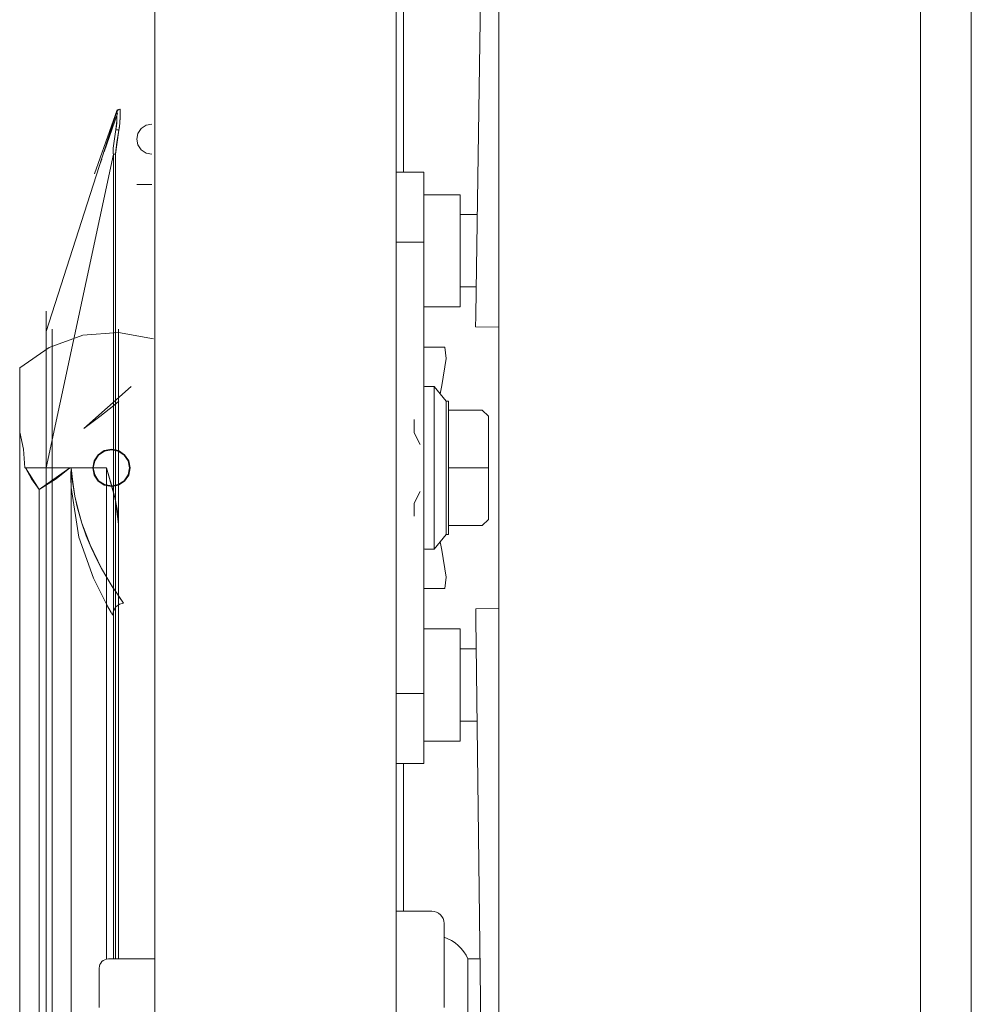
# Model space of a CAD drawing. Units: inches. Extents: x 13.9 to 48.8, y 3.6 to 31.
# Drawn here: x 13.9 to 14.3, y 18.2 to 18.6 of the extents above; entities that cross this region are included whole.
import ezdxf

# ---------------------------------------------------------------- set-up
doc = ezdxf.new("R2010")
doc.units = ezdxf.units.IN
doc.header["$MEASUREMENT"] = 0
doc.layers.add('1', color=7, linetype='CONTINUOUS')

msp = doc.modelspace()

# ---------------------------------------------------------------- linework, layer by layer
at = {"layer": '1', "color": 18, "linetype": 'Continuous', "lineweight": 18}
for p, q in [((14.06735515594482, 22.99480438232422), (14.06735515594482, 13.48940181732178)), ((14.23940277099609, 13.20425128936768), (14.23940277099609, 22.99480438232422)), ((13.92710018157959, 13.4042911529541), (13.92710018157959, 22.9623966217041)), ((14.26011562347412, 22.89172744750977), (14.26011562347412, 13.45693397521973)), ((14.0255241394043, 13.4042911529541), (14.0255241394043, 22.68926620483398)), ((14.02847671508789, 20.0440673828125), (14.02847671508789, 18.51593399047852)), ((14.05813503265381, 18.46776390075684), (14.06735515594482, 19.10037994384766)), ((13.88280773162842, 18.45112419128418), (13.91160869598389, 18.54082107543945)), ((13.91160869598389, 18.54082107543945), (13.88280773162842, 18.45112419128418)), ((13.91178131103516, 18.5415153503418), (13.90255737304688, 18.515380859375)), ((13.91187191009521, 18.53998374938965), (13.90645217895508, 18.52434921264648)), ((13.91172218322754, 18.54119873046875), (13.91153144836426, 18.54080581665039)), ((13.91154956817627, 18.54085731506348), (13.91154861450195, 18.54085540771484)), ((13.91154861450195, 18.54085540771484), (13.91154861450195, 18.54085731506348)), ((13.91154861450195, 18.54085731506348), (13.91154956817627, 18.54085731506348)), ((13.91154861450195, 18.54085540771484), (13.91155433654785, 18.54084587097168)), ((13.9115514755249, 18.54085350036621), (13.91154861450195, 18.54085540771484)), ((13.91155624389648, 18.54085731506348), (13.91154956817627, 18.54085731506348)), ((13.91154956817627, 18.54085731506348), (13.91155624389648, 18.54085731506348)), ((13.91155815124512, 18.54085159301758), (13.9115514755249, 18.54085350036621)), ((13.91155433654785, 18.54084587097168), (13.9115743637085, 18.54083633422852)), ((13.91156101226807, 18.54085350036621), (13.91155624389648, 18.54085731506348)), ((13.91155624389648, 18.54085731506348), (13.91156959533691, 18.54085731506348)), ((13.91156578063965, 18.54084777832031), (13.91155815124512, 18.54085159301758)), ((13.91156768798828, 18.54084777832031), (13.91156101226807, 18.54085350036621)), ((13.91157722473145, 18.54084205627441), (13.91156578063965, 18.54084777832031)), ((13.91157722473145, 18.54084396362305), (13.91156768798828, 18.54084777832031)), ((13.91156959533691, 18.54085731506348), (13.91158580780029, 18.54084587097168)), ((13.9115743637085, 18.54083633422852), (13.91160869598389, 18.54082107543945)), ((13.91158771514893, 18.54083824157715), (13.91157722473145, 18.54084396362305)), ((13.91160869598389, 18.54082107543945), (13.91157722473145, 18.54084205627441)), ((13.91158580780029, 18.54084587097168), (13.91160869598389, 18.54082107543945)), ((13.91160869598389, 18.54082107543945), (13.91158771514893, 18.54083824157715)), ((13.91179847717285, 18.54121017456055), (13.91160869598389, 18.54082107543945)), ((13.91160869598389, 18.54082107543945), (13.91179275512695, 18.54120254516602)), ((13.91160869598389, 18.54082107543945), (13.91162967681885, 18.54079627990723)), ((13.91162967681885, 18.54079627990723), (13.91160869598389, 18.54082107543945)), ((13.91162967681885, 18.54079627990723), (13.91181468963623, 18.54119491577148)), ((13.91180992126465, 18.54118537902832), (13.91162967681885, 18.54079627990723)), ((13.91162967681885, 18.54079627990723), (13.91168785095215, 18.54020500183105)), ((13.91168975830078, 18.54020881652832), (13.91162967681885, 18.54079627990723)), ((13.91166400909424, 18.53860855102539), (13.91168975830078, 18.54020881652832)), ((13.91168785095215, 18.54020500183105), (13.91166400909424, 18.53860855102539)), ((13.91201877593994, 18.5415210723877), (13.91172218322754, 18.54119873046875)), ((13.91179275512695, 18.54120254516602), (13.9120922088623, 18.54152488708496)), ((13.9120922088623, 18.54152488708496), (13.91179847717285, 18.54121017456055)), ((13.912109375, 18.54151916503906), (13.91180992126465, 18.54118537902832)), ((13.91181468963623, 18.54119491577148), (13.912109375, 18.5415210723877)), ((13.91201877593994, 18.5415210723877), (13.91240119934082, 18.5417423248291)), ((13.91238594055176, 18.5417308807373), (13.91201877593994, 18.54151916503906)), ((13.9120922088623, 18.54152488708496), (13.91247463226318, 18.54174613952637)), ((13.91246604919434, 18.54174423217773), (13.9120922088623, 18.54152488708496)), ((13.91249752044678, 18.54174613952637), (13.912109375, 18.54151916503906)), ((13.912109375, 18.5415210723877), (13.9124870300293, 18.54174423217773)), ((13.9124755859375, 18.541748046875), (13.91238594055176, 18.5417308807373)), ((13.91240119934082, 18.5417423248291), (13.91282272338867, 18.54183769226074)), ((13.91288566589355, 18.54184532165527), (13.91246604919434, 18.54174423217773)), ((13.91247463226318, 18.54174613952637), (13.91288566589355, 18.54184532165527)), ((13.9124870300293, 18.54174423217773), (13.91291332244873, 18.54184532165527)), ((13.91291332244873, 18.54184532165527), (13.91249752044678, 18.54174613952637)), ((13.91288566589355, 18.54184532165527), (13.9128532409668, 18.54184150695801)), ((13.91291332244873, 18.54184532165527), (13.91288566589355, 18.54184532165527)), ((13.91288566589355, 18.54184532165527), (13.91291332244873, 18.54184532165527)), ((13.91291332244873, 18.54184532165527), (13.91297054290771, 18.5416088104248)), ((13.91295909881592, 18.54168701171875), (13.91291332244873, 18.54184532165527)), ((13.91298675537109, 18.53994560241699), (13.9129467010498, 18.53872108459473)), ((13.9129524230957, 18.53929901123047), (13.91297912597656, 18.54039192199707)), ((13.91298007965088, 18.54119491577148), (13.91295909881592, 18.54168701171875)), ((13.91297054290771, 18.5416088104248), (13.91299533843994, 18.54094314575195)), ((13.91297912597656, 18.54039192199707), (13.91298007965088, 18.54119491577148)), ((13.91299533843994, 18.54094314575195), (13.91298675537109, 18.53994560241699)), ((13.91153335571289, 18.53624534606934), (13.91140174865723, 18.53488731384277)), ((13.9114990234375, 18.53583908081055), (13.91159820556641, 18.53717422485352)), ((13.91166400909424, 18.53860855102539), (13.91153335571289, 18.53624534606934)), ((13.91159820556641, 18.53717422485352), (13.91166400909424, 18.53860855102539)), ((13.91276741027832, 18.53595542907715), (13.91245937347412, 18.53324508666992)), ((13.91263389587402, 18.53459358215332), (13.91280651092529, 18.53648948669434)), ((13.9129467010498, 18.53872108459473), (13.91276741027832, 18.53595542907715)), ((13.91280651092529, 18.53648948669434), (13.91293144226074, 18.53874397277832)), ((13.91293144226074, 18.53874397277832), (13.91294765472412, 18.53916549682617)), ((13.91294765472412, 18.53916549682617), (13.91295146942139, 18.53925895690918)), ((13.91295146942139, 18.53925895690918), (13.9129524230957, 18.53928565979004)), ((13.9129524230957, 18.53929710388184), (13.9129524230957, 18.53929901123047)), ((13.9129524230957, 18.53929328918457), (13.9129524230957, 18.53929710388184)), ((13.9129524230957, 18.53928565979004), (13.9129524230957, 18.53929328918457)), ((13.9101390838623, 18.52593803405762), (13.91120433807373, 18.53348350524902)), ((13.91120433807373, 18.53348350524902), (13.91046905517578, 18.52870178222656)), ((13.91245937347412, 18.53324508666992), (13.91106510162354, 18.52350425720215)), ((13.91120433807373, 18.53348350524902), (13.9114990234375, 18.53583908081055)), ((13.91140174865723, 18.53488731384277), (13.91120433807373, 18.53348350524902)), ((13.91134929656982, 18.5334529876709), (13.91120433807373, 18.53348350524902)), ((13.91120433807373, 18.53348350524902), (13.91138553619385, 18.53344535827637)), ((13.9115743637085, 18.53340911865234), (13.91134929656982, 18.5334529876709)), ((13.91138553619385, 18.53344535827637), (13.91167831420898, 18.53339004516602)), ((13.91186714172363, 18.53335380554199), (13.9115743637085, 18.53340911865234)), ((13.91165351867676, 18.52833938598633), (13.91245937347412, 18.53324508666992)), ((13.91167831420898, 18.53339004516602), (13.91205406188965, 18.5333194732666)), ((13.91219902038574, 18.53329086303711), (13.91186714172363, 18.53335380554199)), ((13.91205406188965, 18.5333194732666), (13.91245937347412, 18.53324508666992)), ((13.91245937347412, 18.53324508666992), (13.91219902038574, 18.53329086303711)), ((13.91245937347412, 18.53324508666992), (13.91263389587402, 18.53459358215332)), ((13.92151927947998, 18.53390312194824), (13.92018604278564, 18.53190803527832)), ((13.92018604278564, 18.53190803527832), (13.92151927947998, 18.53390312194824)), ((13.92351627349854, 18.53523826599121), (13.92151927947998, 18.53390312194824)), ((13.92151927947998, 18.53390312194824), (13.92351627349854, 18.53523826599121)), ((13.92586994171143, 18.53570556640625), (13.92351627349854, 18.53523826599121)), ((13.92351627349854, 18.53523826599121), (13.92586994171143, 18.53570556640625)), ((13.91046905517578, 18.52870178222656), (13.91014003753662, 18.52595901489258)), ((13.91106796264648, 18.5235481262207), (13.91165351867676, 18.52833938598633)), ((13.92018604278564, 18.53190803527832), (13.91971683502197, 18.52955436706543)), ((13.91971683502197, 18.52955436706543), (13.92018604278564, 18.53190803527832)), ((13.91971683502197, 18.52955436706543), (13.92018604278564, 18.52720069885254)), ((13.92018604278564, 18.52720069885254), (13.91971683502197, 18.52955436706543)), ((13.91014003753662, 18.52595901489258), (13.91005229949951, 18.52467918395996)), ((13.91005229949951, 18.52467918395996), (13.91005897521973, 18.52401161193848)), ((13.91005897521973, 18.52401161193848), (13.91011142730713, 18.52371025085449)), ((13.91009140014648, 18.52380561828613), (13.9101390838623, 18.52593803405762)), ((13.92018604278564, 18.52720069885254), (13.92151927947998, 18.52520370483398)), ((13.92151927947998, 18.52520370483398), (13.92018604278564, 18.52720069885254)), ((13.92151927947998, 18.52520370483398), (13.92351627349854, 18.52387046813965)), ((13.92351627349854, 18.52387046813965), (13.92151927947998, 18.52520370483398)), ((13.91024971008301, 18.52350425720215), (13.88280773162842, 18.39545059204102)), ((13.88280773162842, 18.39545059204102), (13.91024971008301, 18.52350425720215)), ((13.90544319152832, 18.52144050598145), (13.90444183349609, 18.51855278015137)), ((13.91015625, 18.52359962463379), (13.91009140014648, 18.52380561828613)), ((13.91011142730713, 18.52371025085449), (13.91016101837158, 18.52358627319336)), ((13.91019916534424, 18.52353858947754), (13.91015625, 18.52359962463379)), ((13.91016101837158, 18.52358627319336), (13.91019439697266, 18.5235424041748)), ((13.91019439697266, 18.5235424041748), (13.91023349761963, 18.52351188659668)), ((13.91024971008301, 18.52350425720215), (13.91019916534424, 18.52353858947754)), ((13.91035652160645, 18.52350997924805), (13.91023349761963, 18.52351188659668)), ((13.91023349761963, 18.52351188659668), (13.91024971008301, 18.52350425720215)), ((13.91024971008301, 18.52350425720215), (13.91052722930908, 18.52350807189941)), ((13.91063213348389, 18.52350425720215), (13.91024971008301, 18.52350425720215)), ((13.91024971008301, 18.52350425720215), (13.91024971008301, 18.19508743286133)), ((13.91024971008301, 18.19618606567383), (13.91024971008301, 18.52350425720215)), ((13.91052722930908, 18.52350807189941), (13.91035652160645, 18.52350997924805)), ((13.91052722930908, 18.52350807189941), (13.91080093383789, 18.52350807189941)), ((13.91106510162354, 18.52350425720215), (13.91063213348389, 18.52350425720215)), ((13.91080093383789, 18.52350807189941), (13.91106510162354, 18.52350425720215)), ((13.91106510162354, 18.52350234985352), (13.91106605529785, 18.52350807189941)), ((13.91106510162354, 18.52350425720215), (13.91106510162354, 18.19508743286133)), ((13.91106510162354, 18.19508743286133), (13.91106510162354, 18.52350425720215)), ((13.91106510162354, 18.52350044250488), (13.91106510162354, 18.52350234985352)), ((13.91106605529785, 18.52350807189941), (13.91106796264648, 18.5235481262207)), ((13.92351627349854, 18.52387046813965), (13.92586994171143, 18.52340126037598)), ((13.92586994171143, 18.52340126037598), (13.92351627349854, 18.52387046813965)), ((14.0255241394043, 18.51607513427734), (14.03684425354004, 18.51607513427734)), ((14.03684425354004, 18.51607513427734), (14.03684425354004, 18.50786590576172)), ((13.92018604278564, 18.51109886169434), (13.91971683502197, 18.51109886169434)), ((13.91971683502197, 18.51109886169434), (13.92018604278564, 18.51109886169434)), ((13.92018604278564, 18.51109886169434), (13.91971683502197, 18.51109886169434)), ((13.91971683502197, 18.51109886169434), (13.92018604278564, 18.51109886169434)), ((13.92151927947998, 18.51109886169434), (13.92018604278564, 18.51109886169434)), ((13.92018604278564, 18.51109886169434), (13.92151927947998, 18.51109886169434)), ((13.92151927947998, 18.51109886169434), (13.92018604278564, 18.51109886169434)), ((13.92018604278564, 18.51109886169434), (13.92151927947998, 18.51109886169434)), ((13.92351627349854, 18.51109886169434), (13.92151927947998, 18.51109886169434)), ((13.92151927947998, 18.51109886169434), (13.92351627349854, 18.51109886169434)), ((13.92351627349854, 18.51109886169434), (13.92151927947998, 18.51109886169434)), ((13.92151927947998, 18.51109886169434), (13.92351627349854, 18.51109886169434)), ((13.92586994171143, 18.51109886169434), (13.92351627349854, 18.51109886169434)), ((13.92351627349854, 18.51109886169434), (13.92586994171143, 18.51109886169434)), ((13.92586994171143, 18.51109886169434), (13.92351627349854, 18.51109886169434)), ((13.92351627349854, 18.51109886169434), (13.92586994171143, 18.51109886169434)), ((14.03684425354004, 18.50786590576172), (14.03684425354004, 18.48754692077637)), ((14.05160713195801, 18.50691604614258), (14.03684425354004, 18.50691604614258)), ((14.05160713195801, 18.50691604614258), (14.05160713195801, 18.5025463104248)), ((14.05160713195801, 18.5025463104248), (14.05160713195801, 18.49110412597656)), ((14.0585880279541, 18.4987964630127), (14.05160713195801, 18.4987964630127)), ((13.91106510162354, 18.4885139465332), (13.91106510162354, 18.45113754272461)), ((13.91106510162354, 18.45113754272461), (13.91106510162354, 18.4885139465332)), ((14.05160713195801, 18.49110412597656), (14.05160713195801, 18.47696113586426)), ((14.0255241394043, 18.48754692077637), (14.03684425354004, 18.48754692077637)), ((14.03684425354004, 18.39838218688965), (14.03684425354004, 18.48754692077637)), ((14.05160713195801, 18.47696113586426), (14.05160713195801, 18.46551895141602)), ((14.05160713195801, 18.46926879882812), (14.0581579208374, 18.46926879882812)), ((14.0579833984375, 18.45732498168945), (14.05813503265381, 18.46776390075684)), ((14.05160713195801, 18.46551895141602), (14.05160713195801, 18.46114730834961)), ((14.03684425354004, 18.46114730834961), (14.05160713195801, 18.46114730834961)), ((13.88280773162842, 18.45731735229492), (13.88280773162842, 18.45942497253418)), ((13.88280773162842, 18.45731735229492), (13.88280773162842, 18.45942497253418)), ((13.88280773162842, 18.45942497253418), (13.88280773162842, 18.45731735229492)), ((13.88280773162842, 18.45112419128418), (13.88280773162842, 18.45731735229492)), ((13.88280773162842, 18.45112419128418), (13.88280773162842, 18.45731735229492)), ((13.88280773162842, 18.45731735229492), (13.88280773162842, 18.45112419128418)), ((14.05792045593262, 18.45300102233887), (14.0579833984375, 18.45732498168945)), ((13.88280773162842, 18.44876289367676), (13.88280773162842, 18.45298767089844)), ((13.88526916503906, 18.45204544067383), (13.88526916503906, 18.44985389709473)), ((13.88526916503906, 18.44985389709473), (13.88526916503906, 18.45204544067383)), ((13.91232585906982, 18.45201110839844), (13.91232299804688, 18.45201110839844)), ((13.91232299804688, 18.45201110839844), (13.91233444213867, 18.45201110839844)), ((13.91232967376709, 18.45201110839844), (13.91232585906982, 18.45201110839844)), ((13.91233253479004, 18.45201110839844), (13.91232967376709, 18.45201110839844)), ((13.91233444213867, 18.45201110839844), (13.91233253479004, 18.45201110839844)), ((13.91233444213867, 18.45204544067383), (13.91233444213867, 18.45030403137207)), ((13.91233444213867, 18.45026969909668), (13.91233444213867, 18.45201110839844)), ((13.91233444213867, 18.45201110839844), (13.91233444213867, 18.4520092010498)), ((13.91233444213867, 18.4520092010498), (13.91233444213867, 18.45200538635254)), ((13.91233444213867, 18.45200538635254), (13.91233444213867, 18.45199775695801)), ((13.91233444213867, 18.45199775695801), (13.91233444213867, 18.45196914672852)), ((13.91233444213867, 18.45196914672852), (13.91233444213867, 18.45187950134277)), ((13.91233444213867, 18.45187950134277), (13.91233444213867, 18.44892120361328)), ((13.9123363494873, 18.45030403137207), (13.9123363494873, 18.45204544067383)), ((14.06735515594482, 18.4528636932373), (14.05792045593262, 18.45300102233887)), ((13.88280773162842, 18.44097518920898), (13.88280773162842, 18.45112419128418)), ((13.88280773162842, 18.45112419128418), (13.88280773162842, 18.44097518920898)), ((13.88280773162842, 18.43741035461426), (13.88280773162842, 18.44876289367676)), ((13.88395500183105, 18.44462966918945), (13.8976993560791, 18.4495677947998)), ((13.8976993560791, 18.4495677947998), (13.88395500183105, 18.44462966918945)), ((13.88526916503906, 18.44985389709473), (13.88526916503906, 18.44345474243164)), ((13.88526916503906, 18.44345474243164), (13.88526916503906, 18.44985389709473)), ((13.8976993560791, 18.4495677947998), (13.91225433349609, 18.45073890686035)), ((13.91225433349609, 18.45073890686035), (13.8976993560791, 18.4495677947998)), ((13.91225433349609, 18.45073890686035), (13.92661190032959, 18.44806480407715)), ((13.92661190032959, 18.44806480407715), (13.91225433349609, 18.45073890686035)), ((13.91233444213867, 18.45030403137207), (13.91233444213867, 18.44518852233887)), ((13.91233444213867, 18.44515609741211), (13.91233444213867, 18.45026969909668)), ((13.9123363494873, 18.44774436950684), (13.9123363494873, 18.45030403137207)), ((13.87198066711426, 18.43626976013184), (13.88395500183105, 18.44462966918945)), ((13.88395500183105, 18.44462966918945), (13.87198066711426, 18.43626976013184)), ((13.91233444213867, 18.44518852233887), (13.91233444213867, 18.43700981140137)), ((13.91233444213867, 18.43698501586914), (13.91233444213867, 18.44515609741211)), ((14.03684425354004, 18.44466209411621), (14.03697109222412, 18.44466209411621)), ((14.04536151885986, 18.44466209411621), (14.03697109222412, 18.44466209411621)), ((14.04598331451416, 18.44008445739746), (14.04536151885986, 18.44466209411621)), ((13.88280773162842, 18.42767333984375), (13.88280773162842, 18.44097518920898)), ((13.88280773162842, 18.44097518920898), (13.88280773162842, 18.42767333984375)), ((13.88526916503906, 18.44345474243164), (13.88526916503906, 18.4333381652832)), ((13.88526916503906, 18.4333381652832), (13.88526916503906, 18.44345474243164)), ((14.04419994354248, 18.42903709411621), (14.04598331451416, 18.44008445739746)), ((13.87198066711426, 18.43626976013184), (13.87198066711426, 18.4358081817627)), ((13.87198066711426, 18.43442726135254), (13.87198066711426, 18.43626976013184)), ((13.87198066711426, 18.4358081817627), (13.87198066711426, 18.43442726135254)), ((13.88280773162842, 18.4213695526123), (13.88280773162842, 18.43741035461426)), ((13.91233444213867, 18.43700981140137), (13.91233444213867, 18.42627716064453)), ((13.91233444213867, 18.42625617980957), (13.91233444213867, 18.43698501586914)), ((13.87198066711426, 18.43442726135254), (13.87199115753174, 18.43247032165527)), ((13.87198066711426, 18.42906761169434), (13.87198066711426, 18.43442726135254)), ((13.87199115753174, 18.43247032165527), (13.87198066711426, 18.42906761169434)), ((13.88526916503906, 18.4333381652832), (13.88526916503906, 18.42028999328613)), ((13.88526916503906, 18.42028999328613), (13.88526916503906, 18.4333381652832)), ((13.87198066711426, 18.42906761169434), (13.87198638916016, 18.4256477355957)), ((13.87198066711426, 18.4206714630127), (13.87198066711426, 18.42906761169434)), ((13.88280773162842, 18.41213989257812), (13.88280773162842, 18.42767333984375)), ((13.88280773162842, 18.42767333984375), (13.88280773162842, 18.41213989257812)), ((13.89809322357178, 18.41157341003418), (13.91740226745605, 18.4286003112793)), ((14.0409984588623, 18.42866516113281), (14.03753662109375, 18.42866516113281)), ((14.04592037200928, 18.42263793945312), (14.0409984588623, 18.42866516113281)), ((14.0409984588623, 18.42421531677246), (14.0409984588623, 18.42866516113281)), ((14.04344749450684, 18.4256649017334), (14.04419994354248, 18.42903709411621)), ((13.87198638916016, 18.4256477355957), (13.87198066711426, 18.4206714630127)), ((13.91233444213867, 18.42627716064453), (13.91233444213867, 18.41364479064941)), ((13.91233444213867, 18.41363334655762), (13.91233444213867, 18.42625617980957)), ((14.0409984588623, 18.41205787658691), (14.0409984588623, 18.42421531677246)), ((13.87198066711426, 18.4206714630127), (13.87198066711426, 18.40999794006348)), ((13.87198066711426, 18.40999794006348), (13.87198066711426, 18.4206714630127)), ((13.88280773162842, 18.40875244140625), (13.88280773162842, 18.4213695526123)), ((13.88526916503906, 18.42028999328613), (13.88526916503906, 18.4081974029541)), ((13.88526916503906, 18.4081974029541), (13.88526916503906, 18.42028999328613)), ((13.91039562225342, 18.42093467712402), (13.90470123291016, 18.41640853881836)), ((13.91242504119873, 18.42266273498535), (13.91039562225342, 18.42093467712402)), ((14.04689502716064, 18.42263793945312), (14.04592037200928, 18.42263793945312)), ((14.04592037200928, 18.41744422912598), (14.04592037200928, 18.42263793945312)), ((14.04689502716064, 18.42171096801758), (14.04689502716064, 18.42263793945312)), ((14.04689502716064, 18.41899490356445), (14.04689502716064, 18.42171096801758)), ((13.90470123291016, 18.41640853881836), (13.89809322357178, 18.41157341003418)), ((14.04592037200928, 18.40385055541992), (14.04592037200928, 18.41744422912598)), ((14.06064510345459, 18.41899490356445), (14.04689502716064, 18.41899490356445)), ((14.04689502716064, 18.40904426574707), (14.04689502716064, 18.41899490356445)), ((14.06064510345459, 18.41899490356445), (14.06314468383789, 18.41649436950684)), ((14.06314468383789, 18.41649436950684), (14.06314468383789, 18.40809631347656)), ((13.88280773162842, 18.39545059204102), (13.88280773162842, 18.41213989257812)), ((13.88280773162842, 18.41213989257812), (13.88280773162842, 18.39545059204102)), ((13.91233444213867, 18.41364479064941), (13.91233444213867, 18.39989471435547)), ((13.91233444213867, 18.3998908996582), (13.91233444213867, 18.41363334655762)), ((14.03290748596191, 18.40979957580566), (14.03290748596191, 18.41513633728027)), ((14.03290748596191, 18.41513633728027), (14.03290748596191, 18.40979957580566)), ((14.0409984588623, 18.39545059204102), (14.0409984588623, 18.41205787658691)), ((13.87198066711426, 18.40999794006348), (13.87354564666748, 18.40313911437988)), ((13.87354564666748, 18.40313911437988), (13.87198066711426, 18.40999794006348)), ((13.87198066711426, 18.40999794006348), (13.87198066711426, 17.91989707946777)), ((13.87198066711426, 17.91989707946777), (13.87198066711426, 18.40999794006348)), ((13.88280773162842, 18.39545059204102), (13.88280773162842, 18.40875244140625)), ((13.88526916503906, 18.4081974029541), (13.88526916503906, 18.39545059204102)), ((13.88526916503906, 18.39545059204102), (13.88526916503906, 18.4081974029541)), ((14.03536796569824, 18.40504837036133), (14.03290748596191, 18.40979957580566)), ((14.03290748596191, 18.40979957580566), (14.03536796569824, 18.40504837036133)), ((14.04689502716064, 18.39545059204102), (14.04689502716064, 18.40904426574707)), ((14.06314468383789, 18.40604400634766), (14.06314468383789, 18.40809631347656)), ((14.04592037200928, 18.38704872131348), (14.04592037200928, 18.40385055541992)), ((14.06314468383789, 18.40384864807129), (14.06314468383789, 18.40604400634766)), ((14.06314468383789, 18.40384864807129), (14.06314468383789, 18.39545059204102)), ((13.87354564666748, 18.40313911437988), (13.8740873336792, 18.39545059204102)), ((13.8740873336792, 18.39545059204102), (13.87354564666748, 18.40313911437988)), ((13.90233612060547, 18.39836883544922), (13.90398979187012, 18.40084266662598)), ((13.90398979187012, 18.40084266662598), (13.90233612060547, 18.39836883544922)), ((13.90256404876709, 18.39827537536621), (13.9041633605957, 18.40066909790039)), ((13.9041633605957, 18.40066909790039), (13.90256404876709, 18.39827537536621)), ((13.90398979187012, 18.40084266662598), (13.90646362304688, 18.40249633789062)), ((13.90646362304688, 18.40249633789062), (13.90398979187012, 18.40084266662598)), ((13.9041633605957, 18.40066909790039), (13.9065580368042, 18.40226936340332)), ((13.9065580368042, 18.40226936340332), (13.9041633605957, 18.40066909790039)), ((13.90646362304688, 18.40249633789062), (13.90938377380371, 18.40307807922363)), ((13.90938377380371, 18.40307807922363), (13.90646362304688, 18.40249633789062)), ((13.9065580368042, 18.40226936340332), (13.90938377380371, 18.40283203125)), ((13.90938377380371, 18.40283203125), (13.9065580368042, 18.40226936340332)), ((13.90938377380371, 18.40307807922363), (13.91230201721191, 18.40249633789062)), ((13.91230201721191, 18.40249633789062), (13.90938377380371, 18.40307807922363)), ((13.90938377380371, 18.40283203125), (13.91220760345459, 18.40226936340332)), ((13.91220760345459, 18.40226936340332), (13.90938377380371, 18.40283203125)), ((13.91220760345459, 18.40226936340332), (13.9146032333374, 18.40066909790039)), ((13.9146032333374, 18.40066909790039), (13.91220760345459, 18.40226936340332)), ((13.91230201721191, 18.40249633789062), (13.9147777557373, 18.40084266662598)), ((13.9147777557373, 18.40084266662598), (13.91230201721191, 18.40249633789062)), ((13.91233444213867, 18.39989471435547), (13.91233444213867, 18.3858699798584)), ((13.91233444213867, 18.3858757019043), (13.91233444213867, 18.3998908996582)), ((13.9146032333374, 18.40066909790039), (13.91620349884033, 18.39827537536621)), ((13.91620349884033, 18.39827537536621), (13.9146032333374, 18.40066909790039)), ((13.9147777557373, 18.40084266662598), (13.91643142700195, 18.39836883544922)), ((13.91643142700195, 18.39836883544922), (13.9147777557373, 18.40084266662598)), ((13.8740873336792, 18.39545059204102), (13.87435054779053, 18.39545059204102)), ((13.8740873336792, 18.39545059204102), (13.89295101165771, 18.39545059204102)), ((13.87435054779053, 18.39545059204102), (13.8740873336792, 18.39545059204102)), ((13.87435054779053, 18.39545059204102), (13.89237499237061, 18.39545059204102)), ((13.87992191314697, 18.38667488098145), (13.87435054779053, 18.39545059204102)), ((13.89237499237061, 18.39545059204102), (13.87435054779053, 18.39545059204102)), ((13.87435054779053, 18.39545059204102), (13.87524127960205, 18.39371871948242)), ((13.89237499237061, 18.39545059204102), (13.87992191314697, 18.38667488098145)), ((13.88299465179443, 18.39545059204102), (13.88280773162842, 18.39545059204102)), ((13.88280773162842, 17.89348220825195), (13.88280773162842, 18.39545059204102)), ((13.88280773162842, 18.39545059204102), (13.88299465179443, 18.39545059204102)), ((13.88280773162842, 18.39545059204102), (13.88280773162842, 17.89348220825195)), ((13.88280773162842, 17.89348220825195), (13.88280773162842, 18.39545059204102)), ((13.88352870941162, 18.39545059204102), (13.88299465179443, 18.39545059204102)), ((13.88299465179443, 18.39545059204102), (13.88352870941162, 18.39545059204102)), ((13.88432788848877, 18.39545059204102), (13.88352870941162, 18.39545059204102)), ((13.88352870941162, 18.39545059204102), (13.88432788848877, 18.39545059204102)), ((13.88526916503906, 18.39545059204102), (13.88432788848877, 18.39545059204102)), ((13.88432788848877, 18.39545059204102), (13.88526916503906, 18.39545059204102)), ((13.88526916503906, 18.39545059204102), (13.88526916503906, 17.89348220825195)), ((13.88526916503906, 17.89348220825195), (13.88526916503906, 18.39545059204102)), ((13.88526916503906, 18.39545059204102), (13.90741443634033, 18.39545059204102)), ((13.90741443634033, 18.39545059204102), (13.88526916503906, 18.39545059204102)), ((13.88680839538574, 18.39092063903809), (13.89237499237061, 18.39545059204102)), ((13.89237499237061, 18.39545059204102), (13.89295101165771, 18.39545059204102)), ((13.89295101165771, 18.39545059204102), (13.89237499237061, 18.39545059204102)), ((13.89295101165771, 18.39545059204102), (13.89287281036377, 18.39272117614746)), ((13.89295101165771, 18.38740348815918), (13.89295101165771, 18.39545059204102)), ((13.89295101165771, 18.39545059204102), (13.89295101165771, 18.38740348815918)), ((13.89295101165771, 18.38740348815918), (13.89295101165771, 18.39545059204102)), ((13.89295101165771, 18.39545059204102), (13.89359760284424, 18.38956832885742)), ((13.89355182647705, 18.389892578125), (13.89295101165771, 18.39545059204102)), ((13.90175533294678, 18.39545059204102), (13.90233612060547, 18.39836883544922)), ((13.90233612060547, 18.39836883544922), (13.90175533294678, 18.39545059204102)), ((13.90175533294678, 18.39545059204102), (13.90233612060547, 18.39253044128418)), ((13.90233612060547, 18.39253044128418), (13.90175533294678, 18.39545059204102)), ((13.90200042724609, 18.39545059204102), (13.90256404876709, 18.39827537536621)), ((13.90256404876709, 18.39827537536621), (13.90200042724609, 18.39545059204102)), ((13.90200042724609, 18.39545059204102), (13.90256404876709, 18.39262580871582)), ((13.90256404876709, 18.39262580871582), (13.90200042724609, 18.39545059204102)), ((13.90741443634033, 18.19509315490723), (13.90741443634033, 18.39545059204102)), ((13.90741443634033, 18.39545059204102), (13.90957355499268, 18.38796997070312)), ((13.90741443634033, 18.39545059204102), (13.90741443634033, 18.19509315490723)), ((13.91087913513184, 18.38282012939453), (13.90741443634033, 18.39545059204102)), ((13.91620349884033, 18.39827537536621), (13.91676425933838, 18.39545059204102)), ((13.91676425933838, 18.39545059204102), (13.91620349884033, 18.39827537536621)), ((13.91620349884033, 18.39262580871582), (13.91676425933838, 18.39545059204102)), ((13.91676425933838, 18.39545059204102), (13.91620349884033, 18.39262580871582)), ((13.91643142700195, 18.39836883544922), (13.91701030731201, 18.39545059204102)), ((13.91701030731201, 18.39545059204102), (13.91643142700195, 18.39836883544922)), ((13.91643142700195, 18.39253044128418), (13.91701030731201, 18.39545059204102)), ((13.91701030731201, 18.39545059204102), (13.91643142700195, 18.39253044128418)), ((14.03684425354004, 18.39838218688965), (14.03684425354004, 18.39545059204102)), ((14.03684425354004, 18.39545059204102), (14.03684425354004, 18.39251708984375)), ((14.0409984588623, 18.37884140014648), (14.0409984588623, 18.39545059204102)), ((14.06064510345459, 18.39545059204102), (14.04689502716064, 18.39545059204102)), ((14.04689502716064, 18.38185501098633), (14.04689502716064, 18.39545059204102)), ((14.06064510345459, 18.39545059204102), (14.06314468383789, 18.39545059204102)), ((14.06314468383789, 18.39545059204102), (14.06314468383789, 18.38705062866211)), ((13.87524127960205, 18.39371871948242), (13.87686061859131, 18.39092445373535)), ((13.89287281036377, 18.39272117614746), (13.89286041259766, 18.39127922058105)), ((13.90233612060547, 18.39253044128418), (13.90398979187012, 18.39005661010742)), ((13.90398979187012, 18.39005661010742), (13.90233612060547, 18.39253044128418)), ((13.90256404876709, 18.39262580871582), (13.9041633605957, 18.39023017883301)), ((13.9041633605957, 18.39023017883301), (13.90256404876709, 18.39262580871582)), ((13.9146032333374, 18.39023017883301), (13.91620349884033, 18.39262580871582)), ((13.91620349884033, 18.39262580871582), (13.9146032333374, 18.39023017883301)), ((13.9147777557373, 18.39005661010742), (13.91643142700195, 18.39253044128418)), ((13.91643142700195, 18.39253044128418), (13.9147777557373, 18.39005661010742)), ((14.03684425354004, 18.39251708984375), (14.03684425354004, 18.30335235595703)), ((13.87198066711426, 17.93903923034668), (13.87198066711426, 18.38955879211426)), ((13.87686061859131, 18.39092445373535), (13.87992191314697, 18.38667488098145)), ((13.87992191314697, 18.38667488098145), (13.88680839538574, 18.39092063903809)), ((13.89286041259766, 18.39127922058105), (13.89295101165771, 18.38740348815918)), ((13.89295101165771, 17.93221092224121), (13.89295101165771, 18.38740348815918)), ((13.89295101165771, 18.38740348815918), (13.89615058898926, 18.36724090576172)), ((13.89615058898926, 18.36724281311035), (13.89295101165771, 18.38740348815918)), ((13.89295101165771, 18.38740348815918), (13.89295101165771, 17.93221092224121)), ((13.8945140838623, 18.38394927978516), (13.89355182647705, 18.389892578125)), ((13.89359760284424, 18.38956832885742), (13.8945140838623, 18.38395118713379)), ((13.90398979187012, 18.39005661010742), (13.90646362304688, 18.38840293884277)), ((13.90646362304688, 18.38840293884277), (13.90398979187012, 18.39005661010742)), ((13.9041633605957, 18.39023017883301), (13.9065580368042, 18.38862991333008)), ((13.9065580368042, 18.38862991333008), (13.9041633605957, 18.39023017883301)), ((13.90646362304688, 18.38840293884277), (13.90938377380371, 18.3878231048584)), ((13.90938377380371, 18.3878231048584), (13.90646362304688, 18.38840293884277)), ((13.9065580368042, 18.38862991333008), (13.90938377380371, 18.38806915283203)), ((13.90938377380371, 18.38806915283203), (13.9065580368042, 18.38862991333008)), ((13.90938377380371, 18.38806915283203), (13.91220760345459, 18.38862991333008)), ((13.91220760345459, 18.38862991333008), (13.90938377380371, 18.38806915283203)), ((13.90938377380371, 18.3878231048584), (13.91230201721191, 18.38840293884277)), ((13.91230201721191, 18.38840293884277), (13.90938377380371, 18.3878231048584)), ((13.90957355499268, 18.38796997070312), (13.91087913513184, 18.38282012939453)), ((13.91220760345459, 18.38862991333008), (13.9146032333374, 18.39023017883301)), ((13.9146032333374, 18.39023017883301), (13.91220760345459, 18.38862991333008)), ((13.91230201721191, 18.38840293884277), (13.9147777557373, 18.39005661010742)), ((13.9147777557373, 18.39005661010742), (13.91230201721191, 18.38840293884277)), ((13.87992191314697, 17.93580627441406), (13.87992191314697, 18.38667488098145)), ((13.87992191314697, 18.38667488098145), (13.87992191314697, 17.80392265319824)), ((13.87992191314697, 18.38667488098145), (13.87992191314697, 17.93580627441406)), ((13.87992191314697, 17.80392265319824), (13.87992191314697, 18.38667488098145)), ((13.8945140838623, 18.38395118713379), (13.8956413269043, 18.37891387939453)), ((13.89547538757324, 18.37957382202148), (13.8945140838623, 18.38394927978516)), ((13.91233444213867, 18.37244987487793), (13.91233444213867, 18.3858757019043)), ((13.91233444213867, 18.3858699798584), (13.91233444213867, 18.37243461608887)), ((14.03290748596191, 18.38109970092773), (14.03536796569824, 18.3858528137207)), ((14.03536796569824, 18.3858528137207), (14.03290748596191, 18.38109970092773)), ((14.04592037200928, 18.37345504760742), (14.04592037200928, 18.38704872131348)), ((14.06314468383789, 18.38485527038574), (14.06314468383789, 18.38705062866211)), ((14.06314468383789, 18.38280296325684), (14.06314468383789, 18.38485527038574)), ((13.89734363555908, 18.37295341491699), (13.89547538757324, 18.37957382202148)), ((13.91087913513184, 18.38282012939453), (13.9123363494873, 18.37244415283203)), ((13.91197109222412, 18.3770751953125), (13.91087913513184, 18.38282012939453)), ((14.03290748596191, 18.38109970092773), (14.03290748596191, 18.37576484680176)), ((14.03290748596191, 18.37576484680176), (14.03290748596191, 18.38109970092773)), ((14.04689502716064, 18.37190437316895), (14.04689502716064, 18.38185501098633)), ((14.06314468383789, 18.38280296325684), (14.06314468383789, 18.37440490722656)), ((13.8956413269043, 18.37891387939453), (13.89734268188477, 18.37295532226562)), ((13.9123363494873, 18.37243461608887), (13.91197109222412, 18.3770751953125)), ((14.0409984588623, 18.36668395996094), (14.0409984588623, 18.37884140014648)), ((13.89734268188477, 18.37295532226562), (13.89915370941162, 18.36778450012207)), ((13.90068435668945, 18.36400604248047), (13.89734363555908, 18.37295341491699)), ((13.9123363494873, 18.37244987487793), (13.9123363494873, 18.19509315490723)), ((13.9123363494873, 18.19509315490723), (13.9123363494873, 18.37244987487793)), ((14.04592037200928, 18.36826133728027), (14.04592037200928, 18.37345504760742)), ((14.06064510345459, 18.37190437316895), (14.04689502716064, 18.37190437316895)), ((14.04689502716064, 18.36918830871582), (14.04689502716064, 18.37190437316895)), ((14.06064510345459, 18.37190437316895), (14.06314468383789, 18.37440490722656)), ((13.90208530426025, 18.35050582885742), (13.89615058898926, 18.36724281311035)), ((13.89615058898926, 18.36724090576172), (13.90208721160889, 18.35050582885742)), ((13.89915370941162, 18.36778450012207), (13.90114974975586, 18.36292266845703)), ((14.0409984588623, 18.36223411560059), (14.04592037200928, 18.36826133728027)), ((14.04592037200928, 18.36826133728027), (14.04689502716064, 18.36826133728027)), ((14.04689502716064, 18.36826133728027), (14.04689502716064, 18.36918830871582)), ((13.90536785125732, 18.3543758392334), (13.90068435668945, 18.36400604248047)), ((14.0409984588623, 18.36223411560059), (14.0409984588623, 18.36668395996094)), ((14.04419994354248, 18.36186218261719), (14.04344749450684, 18.365234375)), ((13.88280773162842, 18.36050033569336), (13.88280773162842, 17.93580436706543)), ((13.88526916503906, 17.93580436706543), (13.88526916503906, 18.36058616638184)), ((13.88526916503906, 18.36058616638184), (13.88526916503906, 17.93580436706543)), ((13.90114974975586, 18.36292266845703), (13.90341472625732, 18.35809707641602)), ((14.03753662109375, 18.36223411560059), (14.0409984588623, 18.36223411560059)), ((14.04598331451416, 18.35081481933594), (14.04419994354248, 18.36186218261719)), ((13.88280773162842, 17.93580436706543), (13.88280773162842, 18.35737800598145)), ((13.90341472625732, 18.35809707641602), (13.90536689758301, 18.35437965393066)), ((13.90536689758301, 18.35437965393066), (13.9092435836792, 18.34779739379883)), ((13.90972232818604, 18.3470458984375), (13.90536785125732, 18.3543758392334)), ((13.90762042999268, 18.33935546875), (13.90208530426025, 18.35050582885742)), ((13.90208721160889, 18.35050582885742), (13.90762042999268, 18.33935546875)), ((13.9092435836792, 18.34779739379883), (13.91210651397705, 18.34347152709961)), ((13.9123363494873, 18.19509315490723), (13.9123363494873, 18.34942245483398)), ((14.04536151885986, 18.34623718261719), (14.04598331451416, 18.35081481933594)), ((13.9111328125, 18.34490203857422), (13.90972232818604, 18.3470458984375)), ((13.91210842132568, 18.34346961975098), (13.9111328125, 18.34490203857422)), ((13.91210651397705, 18.34347152709961), (13.91379737854004, 18.34107208251953)), ((13.9138126373291, 18.34105110168457), (13.91210842132568, 18.34346961975098)), ((13.91233444213867, 18.3431510925293), (13.9138011932373, 18.34106826782227)), ((14.03697109222412, 18.34623718261719), (14.03684425354004, 18.34623718261719)), ((14.03697109222412, 18.34623718261719), (14.04536151885986, 18.34623718261719)), ((13.9092903137207, 18.3364086151123), (13.90741443634033, 18.33977127075195)), ((13.90762042999268, 18.33935546875), (13.9092903137207, 18.3364086151123)), ((13.90929412841797, 18.33639526367188), (13.90762042999268, 18.33935546875)), ((13.90762424468994, 18.3393497467041), (13.90929412841797, 18.33639526367188)), ((13.91116428375244, 18.3387279510498), (13.91266918182373, 18.33984565734863)), ((13.91266918182373, 18.33984565734863), (13.91116428375244, 18.3387279510498)), ((13.91266918182373, 18.33984565734863), (13.91435432434082, 18.34030914306641)), ((13.91435432434082, 18.34030914306641), (13.91266918182373, 18.33984565734863)), ((13.91379737854004, 18.34107208251953), (13.91435432434082, 18.34030914306641)), ((13.9138011932373, 18.34106826782227), (13.91435432434082, 18.34030914306641)), ((13.91435432434082, 18.34030914306641), (13.9138126373291, 18.34105110168457)), ((13.9092903137207, 18.3364086151123), (13.90987491607666, 18.33540916442871)), ((13.90987491607666, 18.33540916442871), (13.9092903137207, 18.3364086151123)), ((13.90929412841797, 18.33639526367188), (13.90987491607666, 18.33540916442871)), ((13.90987491607666, 18.33540916442871), (13.90929412841797, 18.33639526367188)), ((13.90987491607666, 18.33540916442871), (13.91018581390381, 18.33712959289551)), ((13.91018581390381, 18.33712959289551), (13.90987491607666, 18.33540916442871)), ((13.91018581390381, 18.33712959289551), (13.91116428375244, 18.3387279510498)), ((13.91116428375244, 18.3387279510498), (13.91018581390381, 18.33712959289551)), ((14.06735515594482, 18.33804893493652), (14.05798530578613, 18.33793258666992)), ((14.05803871154785, 18.33360862731934), (14.05798530578613, 18.33793258666992)), ((14.0581693649292, 18.32317161560059), (14.05803871154785, 18.33360862731934)), ((14.05160713195801, 18.32975196838379), (14.03684425354004, 18.32975196838379)), ((14.05160713195801, 18.32538223266602), (14.05160713195801, 18.32975196838379)), ((14.05160713195801, 18.31394004821777), (14.05160713195801, 18.32538223266602)), ((14.0581693649292, 18.32317161560059), (14.06735706329346, 17.58703994750977)), ((14.05818843841553, 18.32163047790527), (14.05160713195801, 18.32163047790527)), ((14.05160713195801, 18.29979515075684), (14.05160713195801, 18.31394004821777)), ((14.0255241394043, 18.30335235595703), (14.03684425354004, 18.30335235595703)), ((14.03684425354004, 18.30335235595703), (14.03684425354004, 18.28303337097168)), ((14.05160713195801, 18.28835296630859), (14.05160713195801, 18.29979515075684)), ((14.05160713195801, 18.2921028137207), (14.05855846405029, 18.2921028137207)), ((14.05160713195801, 18.28398323059082), (14.05160713195801, 18.28835296630859)), ((14.03684425354004, 18.28398323059082), (14.05160713195801, 18.28398323059082)), ((14.03684425354004, 18.28303337097168), (14.03684425354004, 18.27482414245605)), ((14.0255241394043, 18.27482414245605), (14.03684425354004, 18.27482414245605)), ((14.02847671508789, 18.27468872070312), (14.02847671508789, 18.21452331542969)), ((14.04006195068359, 18.2145938873291), (14.0255241394043, 18.2145938873291)), ((14.04506206512451, 18.20959281921387), (14.04506206512451, 18.20458030700684)), ((14.04506206512451, 18.20458030700684), (14.04506206512451, 18.19145584106445)), ((13.92710018157959, 18.19509315490723), (13.90818691253662, 18.19509315490723)), ((14.05976963043213, 18.19509315490723), (14.05480670928955, 18.19509315490723)), ((14.05480670928955, 18.19509315490723), (14.05480670928955, 18.18921852111816)), ((13.90443706512451, 18.18734359741211), (13.90443706512451, 18.19134330749512)), ((14.04506206512451, 18.19145584106445), (14.04506206512451, 18.17523193359375)), ((13.90443706512451, 18.17934417724609), (13.90443706512451, 18.18734359741211)), ((14.05480670928955, 18.18921852111816), (14.05480670928955, 18.17746925354004)), ((13.90443706512451, 18.17534446716309), (13.90443706512451, 18.17934417724609)), ((14.05480670928955, 18.17746925354004), (14.05480670928955, 18.17159461975098))]:
    msp.add_line(p, q, dxfattribs=at)
for centre, radius, start, end in [((14.03753662109375, 18.42716598510742), 0.001500000013038516, 90, 117.4584373697036), ((14.03753662109375, 18.36373329162598), 0.001500000013038516, 242.5415626302964, 270), ((14.04006195068359, 18.20959281921387), 0.004999999888241291, 0, 90), ((14.03991889953613, 18.1885814666748), 0.0162500012665987, 23.62627495961432, 71.54499228226653), ((13.90818691253662, 18.19134330749512), 0.003750000149011612, 90, 180)]:
    msp.add_arc(centre, radius, start, end, dxfattribs=at)

doc.saveas('drawing.dxf')
